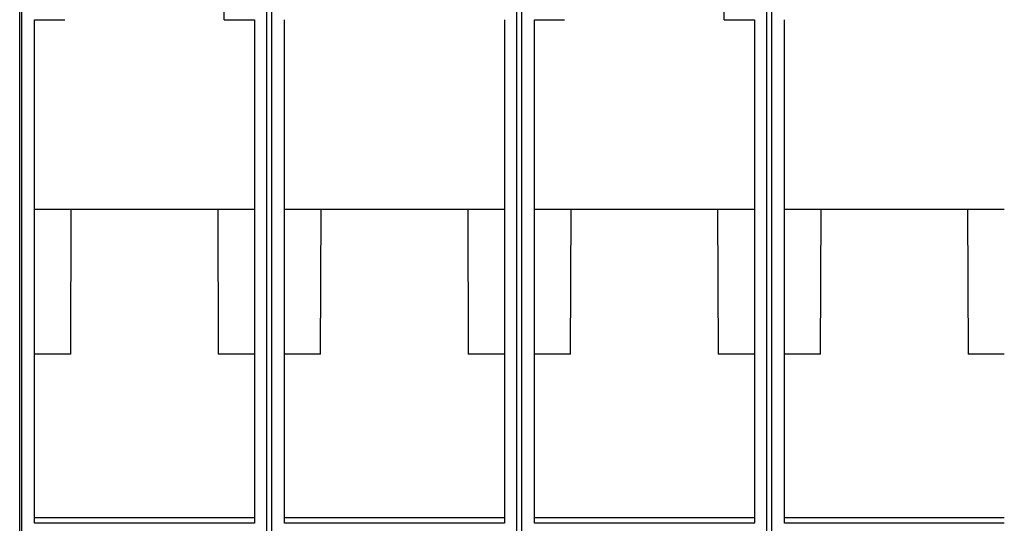
# Model space of a CAD drawing. Units: millimetres. Extents: x 627 to 8473, y 845 to 6929.
# Drawn here: x 1723 to 1920, y 4308 to 4409 of the extents above; entities that cross this region are included whole.
import ezdxf

# ---------------------------------------------------------------- set-up
doc = ezdxf.new("R2010")
doc.units = ezdxf.units.MM
doc.header["$LTSCALE"] = 20

msp = doc.modelspace()

# ---------------------------------------------------------------- linework, layer by layer
at = {"color": 7, "linetype": 'Continuous', "lineweight": 25}
for p, q in [((1722.74, 3868.18), (1722.74, 4532.19)), ((1723.19, 3926.77), (1723.19, 4484.43)), ((1772.19, 3926.77), (1772.19, 4484.43)), ((1773.19, 3926.77), (1773.19, 4484.43)), ((1822.19, 3926.77), (1822.19, 4484.43)), ((1823.19, 3926.77), (1823.19, 4484.43)), ((1872.19, 3926.77), (1872.19, 4484.43)), ((1873.19, 3926.77), (1873.19, 4484.43)), ((1725.69, 4408.75), (1731.74, 4408.75)), ((1725.69, 4308.12), (1725.69, 4408.75)), ((1763.64, 4408.75), (1769.69, 4408.75)), ((1769.69, 4408.75), (1769.69, 4308.12)), ((1775.69, 4308.12), (1775.69, 4408.75)), ((1819.69, 4408.75), (1819.69, 4308.12)), ((1825.69, 4408.75), (1831.74, 4408.75)), ((1825.69, 4308.12), (1825.69, 4408.75)), ((1863.64, 4408.75), (1869.69, 4408.75)), ((1869.69, 4408.75), (1869.69, 4308.12)), ((1875.69, 4308.12), (1875.69, 4408.75)), ((1725.69, 4370.89), (1769.69, 4370.89)), ((1732.94, 4341.88), (1733.04, 4370.89)), ((1762.35, 4370.89), (1762.45, 4341.88)), ((1775.69, 4370.89), (1819.69, 4370.89)), ((1782.94, 4341.88), (1783.04, 4370.89)), ((1812.35, 4370.89), (1812.45, 4341.88)), ((1825.69, 4370.89), (1869.69, 4370.89)), ((1832.94, 4341.88), (1833.04, 4370.89)), ((1862.35, 4370.89), (1862.45, 4341.88)), ((1875.69, 4370.89), (1919.69, 4370.89)), ((1882.94, 4341.88), (1883.04, 4370.89)), ((1912.35, 4370.89), (1912.45, 4341.88)), ((1732.94, 4341.88), (1725.69, 4341.88)), ((1769.69, 4341.88), (1762.45, 4341.88)), ((1782.94, 4341.88), (1775.69, 4341.88)), ((1819.69, 4341.88), (1812.45, 4341.88)), ((1832.94, 4341.88), (1825.69, 4341.88)), ((1869.69, 4341.88), (1862.45, 4341.88)), ((1882.94, 4341.88), (1875.69, 4341.88)), ((1919.69, 4341.88), (1912.45, 4341.88)), ((1725.69, 4309.24), (1769.69, 4309.24)), ((1769.69, 4308.12), (1725.69, 4308.12)), ((1775.69, 4309.24), (1819.69, 4309.24)), ((1819.69, 4308.12), (1775.69, 4308.12)), ((1825.69, 4309.24), (1869.69, 4309.24)), ((1869.69, 4308.12), (1825.69, 4308.12)), ((1875.69, 4309.24), (1919.69, 4309.24)), ((1919.69, 4308.12), (1875.69, 4308.12))]:
    msp.add_line(p, q, dxfattribs=at)
for points in [[(1763.64, 4408.75), (1763.64, 4411.16), (1763.64, 4415.98), (1763.64, 4420.87), (1763.64, 4423.32)], [(1863.64, 4408.75), (1863.64, 4411.16), (1863.64, 4415.98), (1863.64, 4420.87), (1863.64, 4423.32)]]:
    msp.add_open_spline(points, degree=3, dxfattribs=at)

doc.saveas('drawing.dxf')
